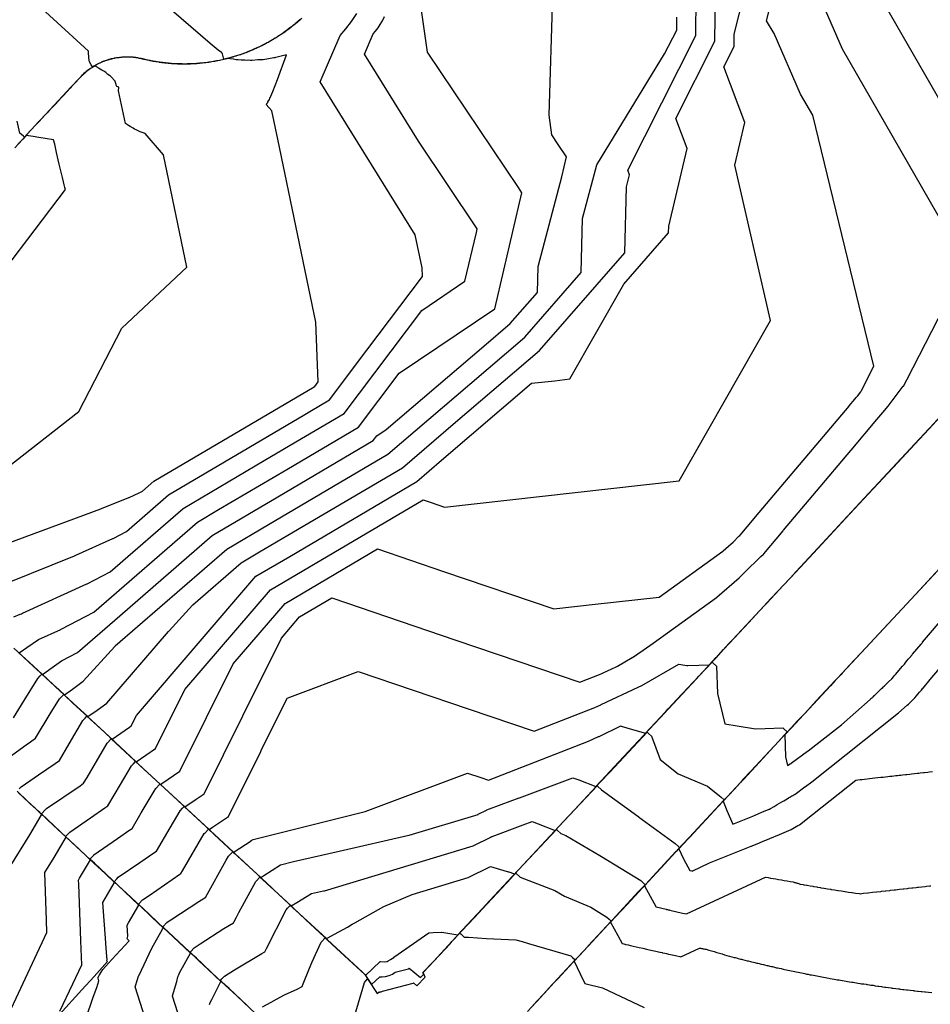
# Model space of a CAD drawing. Units: feet. Extents: x 2269005 to 2270930, y 13837132 to 13838705.
# Drawn here: x 2269388 to 2269693, y 13837745 to 13838075 of the extents above; entities that cross this region are included whole.
import ezdxf

# ---------------------------------------------------------------- set-up
doc = ezdxf.new("R2010")
doc.units = ezdxf.units.FT
doc.header["$MEASUREMENT"] = 0
doc.layers.add('C-TOPO-MAJR-PROP', color=7, linetype='Continuous')
doc.layers.add('C-TOPO-MINR-PROP', color=7, linetype='Continuous')

msp = doc.modelspace()

# ---------------------------------------------------------------- linework, layer by layer
at = {"layer": 'C-TOPO-MAJR-PROP', "color": 2, "linetype": 'Continuous', "lineweight": -2, "flags": 128}
for points, elevation in [([(2269702.78, 13837997.67), (2269663.97, 13838065.22), (2269658.26, 13838078.31)], 795), ([(2269388.05, 13837863.23), (2269393.11, 13837858.56), (2269397.41, 13837854.6), (2269400.16, 13837852.07), (2269400.34, 13837851.9), (2269403.45, 13837849.04), (2269406.1, 13837850.95), (2269409.76, 13837853.58), (2269420.34, 13837865.27), (2269420.47, 13837865.41), (2269457.78, 13837897.83), (2269471.8, 13837906.09), (2269493.49, 13837918.88), (2269511.7, 13837929.61), (2269539.12, 13837953.05), (2269557.6, 13837968.85), (2269576.44, 13837990.42), (2269576.92, 13838008.52), (2269581.67, 13838026.46), (2269604.4, 13838063.66), (2269608.42, 13838071.59), (2269608.46, 13838075.91)], 800), ([(2269367.07, 13837893.32), (2269390.35, 13837901.95), (2269415.61, 13837911.31), (2269415.81, 13837911.39), (2269424.99, 13837915.09), (2269425.05, 13837915.11), (2269425.11, 13837915.14), (2269428.42, 13837916.65), (2269428.44, 13837916.65), (2269429.62, 13837917.27), (2269433.38, 13837920.54), (2269487, 13837952.14), (2269487.3, 13837952.31), (2269488.44, 13837953.83), (2269487.61, 13837973.85), (2269474.87, 13838035.1), (2269472.9, 13838044.56), (2269471.02, 13838046.75), (2269471.18, 13838046.93), (2269471.24, 13838047.01), (2269471.36, 13838047.19), (2269471.51, 13838047.42), (2269471.59, 13838047.55), (2269471.78, 13838047.88), (2269471.88, 13838048.07), (2269472.09, 13838048.43), (2269472.25, 13838048.82), (2269472.4, 13838049.15), (2269472.57, 13838049.52), (2269473.22, 13838051.06), (2269473.22, 13838051.07), (2269474.76, 13838055.04), (2269477.75, 13838063.37), (2269474.25, 13838062.43), (2269474.1, 13838062.4), (2269473.93, 13838062.38), (2269473.74, 13838062.36), (2269473.51, 13838062.34), (2269469.99, 13838061.7), (2269469.64, 13838061.68), (2269469.24, 13838061.67), (2269468.78, 13838061.66), (2269468.77, 13838061.66), (2269468.24, 13838061.65), (2269466.32, 13838061.46), (2269465.73, 13838061.48), (2269465.06, 13838061.51), (2269464.58, 13838061.48), (2269463.83, 13838061.54), (2269463.43, 13838061.52), (2269462.6, 13838061.6), (2269461.64, 13838061.7), (2269460.95, 13838061.71), (2269460.03, 13838061.85), (2269458.96, 13838062.02), (2269458.91, 13838062.02), (2269458.36, 13838062.13), (2269457.86, 13838062), (2269457.86, 13838062), (2269456.86, 13838061.75), (2269456.85, 13838061.75), (2269455.86, 13838061.53), (2269455.84, 13838061.52), (2269454.85, 13838061.32), (2269454.82, 13838061.31), (2269453.84, 13838061.13), (2269453.8, 13838061.12), (2269452.83, 13838060.96), (2269452.78, 13838060.95), (2269451.81, 13838060.8), (2269451.76, 13838060.79), (2269450.79, 13838060.66), (2269450.73, 13838060.66), (2269450.67, 13838060.65), (2269449.7, 13838060.54), (2269449.63, 13838060.53), (2269448.67, 13838060.44), (2269447.72, 13838060.36), (2269447.63, 13838060.35), (2269447.54, 13838060.35), (2269446.6, 13838060.29), (2269445.66, 13838060.25), (2269445.56, 13838060.25), (2269444.63, 13838060.22), (2269444.52, 13838060.22), (2269444.41, 13838060.22), (2269443.49, 13838060.21), (2269443.36, 13838060.21), (2269442.45, 13838060.22), (2269442.32, 13838060.23), (2269441.41, 13838060.25), (2269441.27, 13838060.26), (2269440.38, 13838060.3), (2269439.49, 13838060.35), (2269439.34, 13838060.36), (2269438.47, 13838060.44), (2269438.31, 13838060.45), (2269438.15, 13838060.46), (2269437.28, 13838060.55), (2269437.11, 13838060.57), (2269436.25, 13838060.67), (2269436.07, 13838060.7), (2269435.22, 13838060.81), (2269435.03, 13838060.84), (2269434.19, 13838060.97), (2269433.37, 13838061.11), (2269433.17, 13838061.14), (2269432.36, 13838061.3), (2269432.15, 13838061.34), (2269431.94, 13838061.38), (2269431.14, 13838061.55), (2269430.35, 13838061.73), (2269430.13, 13838061.78), (2269430.02, 13838061.81), (2269429.65, 13838061.9), (2269429.28, 13838061.98), (2269429.17, 13838062.01), (2269428.5, 13838062.15), (2269428.28, 13838062.19), (2269427.61, 13838062.3), (2269427.38, 13838062.34), (2269426.72, 13838062.42), (2269426.47, 13838062.45), (2269425.82, 13838062.5), (2269425.56, 13838062.52), (2269425.29, 13838062.53), (2269424.65, 13838062.55), (2269424.37, 13838062.55), (2269423.74, 13838062.54), (2269423.44, 13838062.53), (2269422.83, 13838062.5), (2269422.52, 13838062.47), (2269421.92, 13838062.41), (2269421.6, 13838062.37), (2269421.01, 13838062.29), (2269420.45, 13838062.19), (2269420.12, 13838062.13), (2269419.57, 13838062.01), (2269419.22, 13838061.93), (2269418.78, 13838061.81), (2269418.47, 13838061.73), (2269418.4, 13838061.71), (2269418.34, 13838061.69), (2269417.98, 13838061.58), (2269417.47, 13838061.42), (2269417.1, 13838061.29), (2269416.61, 13838061.11), (2269416.24, 13838060.96), (2269415.77, 13838060.76), (2269415.32, 13838060.56), (2269414.94, 13838060.38), (2269414.55, 13838060.18), (2269414.13, 13838059.97), (2269413.72, 13838059.74), (2269413.33, 13838059.52), (2269412.95, 13838059.28), (2269412.56, 13838059.03), (2269412.2, 13838058.78), (2269411.8, 13838058.52), (2269411.46, 13838058.26), (2269411.07, 13838057.97), (2269410.75, 13838057.71), (2269410.37, 13838057.39), (2269409.98, 13838057.05), (2269409.68, 13838056.78), (2269409.3, 13838056.41), (2269409.03, 13838056.15), (2269408.98, 13838056.1), (2269408.91, 13838056.03), (2269408.9, 13838056.02), (2269408.88, 13838056), (2269408.69, 13838055.79), (2269408.55, 13838055.65), (2269406.82, 13838053.79), (2269405.82, 13838052.72), (2269403.92, 13838050.68), (2269403.09, 13838049.8), (2269401.02, 13838047.57), (2269400.37, 13838046.87), (2269398.12, 13838044.46), (2269397.64, 13838043.95), (2269395.21, 13838041.36), (2269394.91, 13838041.03), (2269392.31, 13838038.25), (2269392.18, 13838038.1), (2269390.03, 13838035.8), (2269389.72, 13838036.09), (2269388.56, 13838037.16), (2269387.62, 13838041.12)], 805), ([(2269401.75, 13837741.97), (2269409.31, 13837750.3), (2269413.35, 13837754.76), (2269417.88, 13837759.74), (2269417.63, 13837759.97), (2269417.73, 13837760.37), (2269417.65, 13837761.43), (2269417.33, 13837765.79), (2269417.31, 13837766.02), (2269416.3, 13837779.47), (2269417.88, 13837782.18), (2269417.91, 13837782.23), (2269418.65, 13837783.49), (2269420.25, 13837786.22), (2269417.03, 13837789.24), (2269413.45, 13837792.6), (2269408.4, 13837797.35), (2269403.85, 13837801.62), (2269404.49, 13837802.31), (2269405.21, 13837803.08), (2269412.2, 13837807.9), (2269417.02, 13837811.21), (2269418.01, 13837811.89), (2269422.22, 13837819.07), (2269425.88, 13837825.29), (2269426.52, 13837825.99), (2269427.24, 13837826.76), (2269436.93, 13837817.82), (2269443.78, 13837811.5), (2269447.56, 13837814.1), (2269447.6, 13837814.13), (2269450.22, 13837815.93), (2269469.66, 13837855.06), (2269469.84, 13837855.42), (2269476.12, 13837868.06), (2269482.18, 13837875.12), (2269492.98, 13837881.49), (2269534.52, 13837867.37), (2269576, 13837853.27), (2269583.1, 13837856.04), (2269583.82, 13837856.37), (2269583.85, 13837856.39), (2269588.17, 13837858.44), (2269588.61, 13837858.63), (2269593.56, 13837861.5), (2269593.63, 13837861.54), (2269593.67, 13837861.57), (2269597.18, 13837863.99), (2269600.59, 13837866.34), (2269621.78, 13837881.62), (2269621.82, 13837881.65), (2269621.89, 13837881.71), (2269629.32, 13837888.2), (2269631.13, 13837889.95), (2269636.59, 13837895.35), (2269637.45, 13837896.1), (2269637.52, 13837896.17), (2269637.59, 13837896.26), (2269644.08, 13837903.97), (2269644.21, 13837904.13), (2269655.21, 13837917.22), (2269666.72, 13837930.83), (2269666.84, 13837930.98), (2269675.38, 13837941.21), (2269677.46, 13837943.6), (2269679.26, 13837945.73), (2269684.26, 13837952.36), (2269684.32, 13837952.43), (2269685.51, 13837954.53), (2269685.53, 13837954.55), (2269704.36, 13837991.2)], 795), ([(2269467.61, 13837742.14), (2269461.12, 13837748.22), (2269458.55, 13837750.62), (2269454.73, 13837754.21), (2269450.08, 13837758.56), (2269449.57, 13837759.04), (2269447.61, 13837760.88), (2269446.82, 13837761.62), (2269445.5, 13837762.86), (2269445.76, 13837763.14), (2269446.86, 13837764.32), (2269448.88, 13837765.63), (2269456.84, 13837770.8), (2269460.07, 13837772.75), (2269460.16, 13837772.92), (2269461.03, 13837774.64), (2269461.78, 13837776.11), (2269467.53, 13837786.53), (2269467.79, 13837786.81), (2269468.89, 13837787.99), (2269471.02, 13837786.04), (2269471.34, 13837785.74), (2269473.51, 13837783.73), (2269476.8, 13837780.69), (2269482.03, 13837775.86), (2269491.14, 13837767.43), (2269491.58, 13837767.67), (2269491.58, 13837767.67), (2269493.87, 13837768.92), (2269498.2, 13837771.28), (2269499.82, 13837772.28), (2269500.64, 13837772.66), (2269510.41, 13837778.15), (2269519.88, 13837782.2), (2269538.56, 13837787.83), (2269538.65, 13837787.87), (2269546.06, 13837791.59), (2269547.21, 13837791.25), (2269551.71, 13837789.93), (2269551.81, 13837789.89), (2269552.07, 13837789.82), (2269552.23, 13837789.75), (2269553.76, 13837789.17), (2269553.88, 13837789.12), (2269554.1, 13837789.03), (2269570.51, 13837806.58), (2269581.77, 13837818.62), (2269581.92, 13837818.48), (2269583.24, 13837817.25), (2269595.39, 13837808.4), (2269595.59, 13837808.26), (2269595.66, 13837808.2), (2269607.94, 13837799.26), (2269609, 13837798.28), (2269609.4, 13837797.9), (2269608.32, 13837796.73), (2269608.14, 13837796.54), (2269600.46, 13837788.23), (2269595.72, 13837783.11), (2269591.72, 13837778.78), (2269586.27, 13837772.89), (2269588.68, 13837768.48), (2269588.69, 13837768.45), (2269590.12, 13837765.83), (2269590.15, 13837765.78), (2269590.78, 13837765.64), (2269591.45, 13837765.49), (2269592.19, 13837765.32), (2269592.98, 13837765.14), (2269593.86, 13837764.94), (2269594.82, 13837764.72), (2269595.87, 13837764.48), (2269597.04, 13837764.21), (2269598.35, 13837763.91), (2269599.81, 13837763.58), (2269601.47, 13837763.2), (2269602.76, 13837762.91), (2269602.95, 13837762.87), (2269603.58, 13837762.73), (2269603.71, 13837762.7), (2269604.41, 13837762.54), (2269605.07, 13837762.39), (2269605.71, 13837762.25), (2269606.31, 13837762.12), (2269606.89, 13837761.99), (2269607.45, 13837761.87), (2269607.98, 13837761.75), (2269608.49, 13837761.63), (2269609.52, 13837761.4), (2269609.82, 13837761.33), (2269609.83, 13837761.33), (2269616.1, 13837764.24), (2269616.29, 13837764.21), (2269616.49, 13837764.17), (2269616.7, 13837764.13), (2269616.91, 13837764.1), (2269617.12, 13837764.06), (2269617.34, 13837764.02), (2269617.57, 13837763.98), (2269617.8, 13837763.94), (2269618.03, 13837763.9), (2269618.27, 13837763.86), (2269619.2, 13837763.59), (2269620.12, 13837763.32), (2269621.01, 13837763.05), (2269621.9, 13837762.8), (2269622.76, 13837762.54), (2269623.61, 13837762.29), (2269624.45, 13837762.04), (2269625.27, 13837761.8), (2269626.08, 13837761.57), (2269626.88, 13837761.33), (2269627.66, 13837761.1), (2269627.97, 13837761.05), (2269628.74, 13837760.83), (2269629.06, 13837760.77), (2269629.83, 13837760.55), (2269630.15, 13837760.5), (2269630.49, 13837760.45), (2269631.25, 13837760.23), (2269632, 13837760.01), (2269632.35, 13837759.96), (2269633.09, 13837759.74), (2269633.45, 13837759.69), (2269634.18, 13837759.48), (2269634.55, 13837759.42), (2269635.27, 13837759.22), (2269635.65, 13837759.16), (2269636.04, 13837759.1), (2269636.76, 13837758.9), (2269637.46, 13837758.7), (2269637.87, 13837758.64), (2269638.56, 13837758.44), (2269638.98, 13837758.38), (2269639.66, 13837758.19), (2269640.09, 13837758.13), (2269640.53, 13837758.06), (2269641.2, 13837757.87), (2269641.87, 13837757.69), (2269642.32, 13837757.62), (2269642.78, 13837757.56), (2269643.44, 13837757.38), (2269644.08, 13837757.2), (2269644.56, 13837757.13), (2269645.19, 13837756.96), (2269645.68, 13837756.89), (2269646.31, 13837756.72), (2269646.81, 13837756.65), (2269647.42, 13837756.48), (2269647.94, 13837756.41), (2269648.46, 13837756.34), (2269649.07, 13837756.18), (2269649.66, 13837756.02), (2269650.2, 13837755.95), (2269650.75, 13837755.87), (2269651.34, 13837755.72), (2269651.91, 13837755.56), (2269652.47, 13837755.49), (2269653.04, 13837755.34), (2269653.61, 13837755.26), (2269654.2, 13837755.19), (2269654.76, 13837755.04), (2269655.36, 13837754.97), (2269655.9, 13837754.82), (2269656.44, 13837754.68), (2269657.05, 13837754.61), (2269657.57, 13837754.47), (2269658.2, 13837754.39), (2269658.71, 13837754.26), (2269659.35, 13837754.18), (2269659.85, 13837754.05), (2269660.51, 13837753.97), (2269661.18, 13837753.89), (2269661.67, 13837753.77), (2269662.15, 13837753.65), (2269662.83, 13837753.57), (2269663.29, 13837753.45), (2269663.99, 13837753.37), (2269664.45, 13837753.25), (2269665.16, 13837753.17), (2269665.6, 13837753.06), (2269666.32, 13837752.97), (2269667.07, 13837752.89), (2269667.5, 13837752.78), (2269667.92, 13837752.68), (2269668.67, 13837752.6), (2269669.08, 13837752.49), (2269669.85, 13837752.41), (2269670.25, 13837752.31), (2269671.03, 13837752.23), (2269671.83, 13837752.14), (2269672.21, 13837752.05), (2269673.02, 13837751.96), (2269673.39, 13837751.87), (2269674.22, 13837751.79), (2269674.58, 13837751.7), (2269674.93, 13837751.62), (2269675.77, 13837751.53), (2269676.11, 13837751.45), (2269676.97, 13837751.36), (2269677.29, 13837751.29), (2269678.16, 13837751.2), (2269678.48, 13837751.13), (2269679.36, 13837751.04), (2269680.27, 13837750.95), (2269680.57, 13837750.88), (2269680.86, 13837750.81), (2269681.77, 13837750.73), (2269682.71, 13837750.64), (2269682.98, 13837750.58), (2269683.25, 13837750.52), (2269684.19, 13837750.43), (2269684.44, 13837750.37), (2269685.41, 13837750.29), (2269685.65, 13837750.23), (2269686.63, 13837750.14), (2269687.63, 13837750.06), (2269687.85, 13837750.01), (2269688.06, 13837749.96), (2269689.07, 13837749.87), (2269689.27, 13837749.83), (2269690.3, 13837749.74), (2269690.49, 13837749.7), (2269691.53, 13837749.62), (2269691.7, 13837749.58), (2269692.77, 13837749.49), (2269693.86, 13837749.41)], 790)]:
    msp.add_lwpolyline(points, dxfattribs=dict(at, elevation=elevation))
at = {"layer": 'C-TOPO-MINR-PROP', "color": 1, "linetype": 'Continuous', "lineweight": -2, "flags": 128}
for points, elevation in [([(2269482.47, 13838075.25), (2269482.29, 13838075.09), (2269481.69, 13838074.56), (2269481.52, 13838074.41), (2269480.89, 13838073.88), (2269480.72, 13838073.74), (2269480.56, 13838073.6), (2269479.92, 13838073.08), (2269479.76, 13838072.96), (2269479.11, 13838072.44), (2269478.95, 13838072.32), (2269478.28, 13838071.82), (2269478.13, 13838071.7), (2269477.45, 13838071.21), (2269476.74, 13838070.71), (2269476.6, 13838070.61), (2269476.46, 13838070.51), (2269475.74, 13838070.03), (2269475.01, 13838069.55), (2269474.87, 13838069.46), (2269474.74, 13838069.38), (2269474, 13838068.91), (2269473.87, 13838068.84), (2269473.11, 13838068.38), (2269472.99, 13838068.31), (2269472.21, 13838067.86), (2269472.1, 13838067.8), (2269471.31, 13838067.36), (2269471.2, 13838067.3), (2269470.39, 13838066.87), (2269469.56, 13838066.45), (2269469.47, 13838066.4), (2269469.37, 13838066.36), (2269468.54, 13838065.95), (2269468.45, 13838065.91), (2269467.6, 13838065.51), (2269466.73, 13838065.13), (2269466.65, 13838065.09), (2269465.77, 13838064.72), (2269465.7, 13838064.69), (2269465.63, 13838064.66), (2269464.73, 13838064.3), (2269464.67, 13838064.28), (2269463.77, 13838063.94), (2269463.71, 13838063.92), (2269462.79, 13838063.59), (2269461.85, 13838063.26), (2269461.81, 13838063.25), (2269460.86, 13838062.95), (2269460.83, 13838062.93), (2269460.79, 13838062.93), (2269459.83, 13838062.64), (2269459.81, 13838062.63), (2269458.84, 13838062.36), (2269458.82, 13838062.35), (2269457.84, 13838062.09), (2269457.83, 13838062.09), (2269456.83, 13838061.85), (2269456.83, 13838061.85), (2269456.76, 13838061.83), (2269456.33, 13838063.64), (2269456.3, 13838063.78), (2269456.3, 13838063.79), (2269456.3, 13838063.79), (2269456.29, 13838063.82), (2269456.25, 13838063.93), (2269456.19, 13838064.03), (2269456.06, 13838064.16), (2269454.89, 13838064.91), (2269452.22, 13838067.09), (2269389.04, 13838121.68)], 803), ([(2269401.91, 13837743.08), (2269406.28, 13837752.33), (2269409.23, 13837758.59), (2269408.94, 13837766.69), (2269408.27, 13837785.6), (2269408.16, 13837787.04), (2269408.54, 13837787.68), (2269412.12, 13837793.78), (2269404.1, 13837801.31), (2269395.71, 13837809.19), (2269395.75, 13837809.23), (2269397.07, 13837810.65), (2269397.49, 13837810.94), (2269408.66, 13837818.62), (2269409.88, 13837819.46), (2269411.01, 13837821.39), (2269417.74, 13837832.86), (2269417.78, 13837832.91), (2269419.11, 13837834.33), (2269423.81, 13837829.99), (2269435.65, 13837819.07), (2269436.08, 13837819.37), (2269442.09, 13837823.5), (2269459.94, 13837859.42), (2269477.3, 13837879.66), (2269508.27, 13837897.91), (2269530.38, 13837890.39), (2269567.34, 13837877.83), (2269581.13, 13837879.38), (2269602.55, 13837881.79), (2269623.9, 13837897.19), (2269623.91, 13837897.2), (2269623.94, 13837897.22), (2269626.63, 13837899.57), (2269627.29, 13837900.21), (2269629.27, 13837902.16), (2269629.58, 13837902.43), (2269629.6, 13837902.46), (2269629.63, 13837902.49), (2269631.98, 13837905.29), (2269632.03, 13837905.34), (2269636.02, 13837910.09), (2269666.14, 13837945.72), (2269666.17, 13837945.76), (2269668.06, 13837948.02), (2269668.52, 13837948.55), (2269668.92, 13837949.02), (2269670.03, 13837950.49), (2269670.04, 13837950.5), (2269670.3, 13837950.97), (2269670.3, 13837950.97), (2269674.47, 13837959.08), (2269653.98, 13838043.08), (2269649.93, 13838050.14), (2269641.05, 13838070.52), (2269638.54, 13838074.74), (2269647.54, 13838110.33)], 796), ([(2269388.34, 13837817.58), (2269388.94, 13837818.22), (2269394.73, 13837822.21), (2269400.3, 13837826.04), (2269401.74, 13837827.03), (2269405.07, 13837832.69), (2269409.61, 13837840.43), (2269410.37, 13837841.25), (2269410.97, 13837841.9), (2269416.83, 13837836.49), (2269417.54, 13837835.84), (2269418.62, 13837834.84), (2269427.51, 13837826.64), (2269430.66, 13837828.8), (2269433.95, 13837831.07), (2269443.75, 13837850.79), (2269472.42, 13837884.2), (2269523.55, 13837914.33), (2269526.24, 13837913.42), (2269530.74, 13837911.89), (2269574.4, 13837916.81), (2269609.31, 13837920.74), (2269619.3, 13837938.32), (2269639.78, 13837974.34), (2269627.86, 13838026.42), (2269631.24, 13838040.66), (2269624.23, 13838059.37), (2269627.66, 13838066.12), (2269627.7, 13838070.26), (2269636.83, 13838106.39)], 797), ([(2269381.16, 13837825.46), (2269390.6, 13837832.26), (2269392.09, 13837833.33), (2269393.72, 13837834.5), (2269398.72, 13837842.63), (2269401.83, 13837847.67), (2269402.48, 13837848.37), (2269403.19, 13837849.14), (2269406.39, 13837846.19), (2269412.52, 13837840.54), (2269416.86, 13837836.53), (2269418.56, 13837834.96), (2269418.65, 13837834.88), (2269419.38, 13837834.21), (2269425.23, 13837838.24), (2269425.82, 13837838.64), (2269427.57, 13837842.15), (2269467.54, 13837888.74), (2269478.86, 13837895.41), (2269521.46, 13837920.52), (2269529.72, 13837927.58), (2269559.86, 13837953.35), (2269567.68, 13837954.23), (2269572.7, 13837954.8), (2269590.74, 13837986.54), (2269605.72, 13838003.69), (2269605.78, 13838005.98), (2269611.94, 13838031.92), (2269608.14, 13838042.07), (2269621.24, 13838067.94), (2269621.41, 13838083.82)], 798), ([(2269386.4, 13837841.31), (2269389.97, 13837847.12), (2269394.51, 13837854.49), (2269395.34, 13837855.38), (2269395.87, 13837855.95), (2269400.13, 13837852.03), (2269400.31, 13837851.86), (2269403.4, 13837849.02), (2269406.42, 13837846.23), (2269411.25, 13837841.78), (2269414.38, 13837843.94), (2269417.69, 13837846.21), (2269438.32, 13837870.22), (2269438.53, 13837870.46), (2269446.36, 13837879.11), (2269446.41, 13837879.17), (2269462.66, 13837893.29), (2269468.76, 13837896.89), (2269478.21, 13837902.45), (2269516.58, 13837925.06), (2269534.42, 13837940.31), (2269562.48, 13837964.31), (2269591.08, 13837997.05), (2269591.67, 13838019.11), (2269592.63, 13838023.18), (2269592.04, 13838024.77), (2269614.83, 13838069.77), (2269614.97, 13838082.9)], 799), ([(2269386.53, 13837864.7), (2269393.14, 13837858.6), (2269396.13, 13837855.85), (2269399.37, 13837858.18), (2269402.44, 13837860.4), (2269407.86, 13837863.24), (2269421.94, 13837875.48), (2269452.9, 13837902.37), (2269474.84, 13837915.3), (2269506.82, 13837934.15), (2269508.03, 13837935.75), (2269511.16, 13837937.85), (2269543.82, 13837965.78), (2269552.72, 13837973.39), (2269561.8, 13837983.78), (2269562.03, 13837992.5), (2269569.96, 13838022.45), (2269571.53, 13838029.15), (2269568.77, 13838033.26), (2269566.59, 13838036.51), (2269565.68, 13838043.1), (2269566.95, 13838083.38)], 801), ([(2269388.32, 13837863.11), (2269390.89, 13837864.88), (2269394.76, 13837867.54), (2269402.22, 13837870.93), (2269402.37, 13837871.01), (2269413.3, 13837876.75), (2269448.02, 13837906.91), (2269455.06, 13837911.06), (2269477.88, 13837924.51), (2269501.94, 13837938.69), (2269515.56, 13837956.76), (2269547.49, 13837978.27), (2269556.6, 13838017.13), (2269555.42, 13838018.9), (2269524.98, 13838064.22), (2269522.26, 13838083.86)], 802), ([(2269482.88, 13838075.56), (2269482.33, 13838075.05), (2269482.11, 13838074.86), (2269481.55, 13838074.37), (2269481.32, 13838074.17), (2269480.76, 13838073.7), (2269480.2, 13838073.24), (2269479.95, 13838073.04), (2269479.39, 13838072.6), (2269479.14, 13838072.4), (2269478.58, 13838071.98), (2269478.31, 13838071.78), (2269477.75, 13838071.37), (2269477.47, 13838071.17), (2269477.19, 13838070.97), (2269476.63, 13838070.57), (2269476.06, 13838070.19), (2269475.77, 13838069.99), (2269475.47, 13838069.79), (2269474.9, 13838069.42), (2269474.34, 13838069.07), (2269474.02, 13838068.87), (2269473.46, 13838068.53), (2269473.13, 13838068.34), (2269472.57, 13838068.01), (2269472.24, 13838067.82), (2269471.68, 13838067.51), (2269471.33, 13838067.32), (2269470.77, 13838067.02), (2269470.41, 13838066.83), (2269470.05, 13838066.64), (2269469.49, 13838066.36), (2269468.94, 13838066.09), (2269468.56, 13838065.91), (2269468.01, 13838065.65), (2269467.62, 13838065.47), (2269467.22, 13838065.29), (2269466.67, 13838065.05), (2269466.26, 13838064.88), (2269465.71, 13838064.64), (2269465.17, 13838064.43), (2269464.75, 13838064.26), (2269464.22, 13838064.05), (2269463.78, 13838063.89), (2269463.25, 13838063.7), (2269462.81, 13838063.54), (2269462.36, 13838063.38), (2269461.83, 13838063.2), (2269461.36, 13838063.06), (2269460.84, 13838062.89), (2269460.32, 13838062.73), (2269459.85, 13838062.59), (2269459.33, 13838062.44), (2269458.85, 13838062.31), (2269458.34, 13838062.17), (2269457.85, 13838062.04), (2269457.35, 13838061.92), (2269456.84, 13838061.8), (2269456.34, 13838061.69), (2269455.83, 13838061.57), (2269455.34, 13838061.47), (2269454.81, 13838061.36), (2269454.33, 13838061.27), (2269453.8, 13838061.17), (2269453.32, 13838061.09), (2269452.77, 13838061), (2269452.3, 13838060.93), (2269451.75, 13838060.84), (2269451.29, 13838060.78), (2269450.72, 13838060.7), (2269450.15, 13838060.64), (2269449.69, 13838060.59), (2269449.11, 13838060.53), (2269448.66, 13838060.49), (2269448.22, 13838060.45), (2269447.63, 13838060.4), (2269447.03, 13838060.37), (2269446.59, 13838060.34), (2269446.17, 13838060.32), (2269445.56, 13838060.3), (2269445.14, 13838060.29), (2269444.52, 13838060.27), (2269443.89, 13838060.26), (2269443.49, 13838060.26), (2269442.85, 13838060.27), (2269442.45, 13838060.27), (2269441.81, 13838060.29), (2269441.41, 13838060.3), (2269440.76, 13838060.33), (2269440.38, 13838060.35), (2269440, 13838060.37), (2269439.34, 13838060.41), (2269438.98, 13838060.44), (2269438.31, 13838060.5), (2269437.64, 13838060.56), (2269437.28, 13838060.6), (2269436.6, 13838060.68), (2269436.25, 13838060.72), (2269435.56, 13838060.81), (2269435.22, 13838060.86), (2269434.53, 13838060.97), (2269434.2, 13838061.02), (2269433.88, 13838061.07), (2269433.18, 13838061.19), (2269432.87, 13838061.25), (2269432.16, 13838061.39), (2269431.45, 13838061.54), (2269431.15, 13838061.6), (2269430.85, 13838061.67), (2269430.14, 13838061.83), (2269429.8, 13838061.91), (2269429.66, 13838061.94), (2269429.53, 13838061.98), (2269429.18, 13838062.06), (2269428.94, 13838062.11), (2269428.29, 13838062.24), (2269428.06, 13838062.28), (2269427.38, 13838062.39), (2269427.17, 13838062.42), (2269426.48, 13838062.5), (2269426.27, 13838062.51), (2269425.56, 13838062.57), (2269424.84, 13838062.59), (2269424.65, 13838062.6), (2269423.91, 13838062.59), (2269423.74, 13838062.59), (2269422.98, 13838062.55), (2269422.82, 13838062.55), (2269422.06, 13838062.47), (2269421.91, 13838062.46), (2269421.14, 13838062.36), (2269421.01, 13838062.34), (2269420.88, 13838062.32), (2269420.11, 13838062.18), (2269419.99, 13838062.15), (2269419.21, 13838061.98), (2269419.13, 13838061.96), (2269418.46, 13838061.78), (2269418.45, 13838061.77), (2269418.33, 13838061.74), (2269417.53, 13838061.49), (2269417.46, 13838061.47), (2269416.65, 13838061.18), (2269416.6, 13838061.16), (2269415.79, 13838060.83), (2269415.75, 13838060.81), (2269415.71, 13838060.79), (2269414.92, 13838060.43), (2269414.12, 13838060.02), (2269414.1, 13838060.01), (2269414.08, 13838060), (2269413.31, 13838059.56), (2269413.3, 13838059.55), (2269412.87, 13838059.28), (2269412.42, 13838060.02), (2269411.8, 13838060.97), (2269411.73, 13838061.5), (2269411.63, 13838062.31), (2269411.56, 13838063), (2269411.51, 13838063.59), (2269411.48, 13838064.09), (2269411.46, 13838064.51), (2269391.9, 13838082.63)], 804), ([(2269697.39, 13838046.57), (2269678, 13838080.3)], 794), ([(2269377.38, 13837883.72), (2269406.83, 13837895.58), (2269407.04, 13837895.66), (2269407.26, 13837895.76), (2269419.69, 13837901.41), (2269419.75, 13837901.44), (2269424.18, 13837903.77), (2269438.26, 13837915.99), (2269483.96, 13837942.93), (2269485.63, 13837943.91), (2269492.18, 13837947.77), (2269504.74, 13837964.45), (2269523.3, 13837989.09), (2269523.18, 13837992.04), (2269520.9, 13838003.01), (2269489.08, 13838054.24), (2269495.77, 13838069.86), (2269497.71, 13838072.02), (2269499.57, 13838074.44), (2269501.32, 13838077.12)], 804), ([(2269386.53, 13837875.2), (2269388.67, 13837876.06), (2269389.03, 13837876.21), (2269389.41, 13837876.38), (2269410.95, 13837886.17), (2269411.06, 13837886.23), (2269418.74, 13837890.26), (2269443.14, 13837911.45), (2269470.35, 13837927.49), (2269480.92, 13837933.72), (2269497.06, 13837943.23), (2269523.09, 13837977.78), (2269537.54, 13837987.52), (2269541.36, 13838003.8), (2269541.67, 13838005.12), (2269522, 13838034.4), (2269503.89, 13838063.57), (2269506.79, 13838070.34), (2269507.63, 13838071.28), (2269508.44, 13838072.33), (2269509.2, 13838073.49), (2269509.73, 13838074.37), (2269509.91, 13838074.77), (2269510.55, 13838076.16)], 803), ([(2269359.96, 13837906.17), (2269408.31, 13837943.86), (2269422.68, 13837971.82), (2269444.43, 13837992.21), (2269436.61, 13838029.83), (2269430.51, 13838036.95), (2269430.09, 13838037.09), (2269428.81, 13838037.59), (2269428.35, 13838037.79), (2269427.42, 13838038.24), (2269426.95, 13838038.48), (2269426.46, 13838038.75), (2269425.45, 13838039.33), (2269424.93, 13838039.65), (2269423.86, 13838040.35), (2269421.57, 13838051.24), (2269421.71, 13838052.51), (2269420.97, 13838052.76), (2269420.97, 13838052.78), (2269420.77, 13838053.23), (2269420.74, 13838053.43), (2269420.4, 13838054.41), (2269420.38, 13838054.56), (2269420.35, 13838054.66), (2269419.14, 13838055.98), (2269418.87, 13838056.17), (2269418.5, 13838056.42), (2269417.98, 13838056.78), (2269417.3, 13838057.37), (2269416.85, 13838057.77), (2269416.01, 13838058.25), (2269414.82, 13838058.92), (2269414.63, 13838059.06), (2269413.58, 13838059.6), (2269413.36, 13838059.47), (2269413.36, 13838059.47), (2269412.6, 13838059), (2269412.58, 13838058.99), (2269411.86, 13838058.49), (2269411.83, 13838058.48), (2269411.14, 13838057.96), (2269411.1, 13838057.93), (2269410.44, 13838057.39), (2269410.4, 13838057.35), (2269410.35, 13838057.31), (2269409.72, 13838056.75), (2269409.66, 13838056.7), (2269409.06, 13838056.11), (2269408.96, 13838056.01), (2269408.94, 13838055.99), (2269408.92, 13838055.97), (2269408.92, 13838055.96), (2269408.88, 13838055.93), (2269408.59, 13838055.61), (2269408.29, 13838055.29), (2269405.86, 13838052.69), (2269405.39, 13838052.18), (2269403.13, 13838049.77), (2269402.49, 13838049.07), (2269400.4, 13838046.84), (2269399.58, 13838045.97), (2269397.67, 13838043.92), (2269396.68, 13838042.86), (2269394.94, 13838040.99), (2269393.78, 13838039.75), (2269392.21, 13838038.07), (2269390.88, 13838036.64), (2269389.48, 13838035.14), (2269387.98, 13838033.53)], 806), ([(2269400.2, 13838033.37), (2269399.8, 13838034.86), (2269399.73, 13838034.87), (2269396.99, 13838035.32), (2269394.82, 13838035.67), (2269392.98, 13838035.97), (2269390.68, 13838036.35), (2269389.52, 13838035.11), (2269389.45, 13838035.03), (2269386.79, 13838032.19)], 807), ([(2269373.25, 13837978.04), (2269403.76, 13838018.23), (2269403.6, 13838018.92), (2269403.39, 13838019.77), (2269403.14, 13838020.82), (2269402.8, 13838022.21), (2269402.35, 13838024.06), (2269401.72, 13838026.67), (2269400.75, 13838030.67), (2269400.2, 13838033.37)], 807), ([(2269398.2, 13837703.97), (2269413.11, 13837747.77), (2269414.25, 13837751.1), (2269414.98, 13837753.24), (2269414.69, 13837754.15), (2269414.74, 13837754.32), (2269414.75, 13837754.37), (2269414.75, 13837754.37), (2269414.76, 13837754.39), (2269414.76, 13837754.4), (2269415.12, 13837755.13), (2269415.12, 13837755.14), (2269415.17, 13837755.24), (2269415.17, 13837755.25), (2269416.27, 13837757.04), (2269419.34, 13837760.42), (2269425.06, 13837766.72), (2269424.44, 13837767.29), (2269424.7, 13837768.29), (2269424.43, 13837771.91), (2269424.87, 13837772.66), (2269428.39, 13837778.65), (2269421.33, 13837785.27), (2269413.49, 13837792.63), (2269412.69, 13837793.38), (2269411.98, 13837794.05), (2269413.23, 13837795.39), (2269413.34, 13837795.51), (2269421.2, 13837800.92), (2269425.37, 13837803.79), (2269425.56, 13837803.92), (2269426.14, 13837804.32), (2269429.18, 13837809.5), (2269433.44, 13837816.75), (2269434.01, 13837817.72), (2269435.26, 13837819.07), (2269435.37, 13837819.19), (2269436.89, 13837817.79), (2269451.92, 13837803.93), (2269453.02, 13837804.69), (2269453.03, 13837804.7), (2269458.36, 13837808.36), (2269469.15, 13837830.09), (2269469.33, 13837830.45), (2269477.92, 13837847.74), (2269478.03, 13837847.95), (2269501.79, 13837856.87), (2269538.66, 13837844.34), (2269560.72, 13837836.84), (2269581.01, 13837844.76), (2269583.04, 13837845.71), (2269583.14, 13837845.76), (2269595.49, 13837851.63), (2269596.75, 13837852.16), (2269609.12, 13837859.34), (2269609.78, 13837859.24), (2269611.82, 13837858.9), (2269612.03, 13837858.87), (2269612.12, 13837858.87), (2269615.87, 13837859.01), (2269619.34, 13837859.13), (2269621.57, 13837861.52), (2269621.72, 13837861.68), (2269626.04, 13837866.32), (2269627.12, 13837867.47), (2269636.27, 13837877.3), (2269636.67, 13837877.73), (2269638.61, 13837879.81), (2269640.06, 13837881.37), (2269646.49, 13837888.27), (2269648.33, 13837890.26), (2269655.64, 13837898.11), (2269658.44, 13837901.13), (2269672.66, 13837916.42), (2269674.48, 13837918.37), (2269689.69, 13837934.72), (2269689.85, 13837934.89), (2269692.76, 13837938.02), (2269693.14, 13837938.43), (2269698.33, 13837944.02)], 794), ([(2269431.38, 13837737.98), (2269427.15, 13837751.22), (2269427.88, 13837753.71), (2269428.11, 13837754.49), (2269428.13, 13837754.56), (2269428.19, 13837754.79), (2269428.23, 13837754.86), (2269428.3, 13837755.01), (2269432.71, 13837764.2), (2269436.26, 13837770.63), (2269436.28, 13837770.66), (2269436.38, 13837770.83), (2269436.38, 13837770.84), (2269436.52, 13837771.08), (2269432.83, 13837774.54), (2269431.75, 13837775.56), (2269425.62, 13837781.31), (2269420.11, 13837786.48), (2269420.98, 13837787.42), (2269421.48, 13837787.94), (2269428.68, 13837792.9), (2269433.73, 13837796.38), (2269434.28, 13837796.75), (2269438.86, 13837804.55), (2269442.15, 13837810.16), (2269443.01, 13837811.09), (2269443.51, 13837811.62), (2269455.24, 13837800.8), (2269460.05, 13837796.36), (2269460.1, 13837796.39), (2269460.1, 13837796.39), (2269460.28, 13837796.52), (2269465.92, 13837800.19), (2269465.98, 13837800.22), (2269466.64, 13837800.65), (2269504.11, 13837809.93), (2269538.39, 13837822.81), (2269542.8, 13837821.31), (2269545.43, 13837820.42), (2269578.92, 13837833.48), (2269582.27, 13837835.06), (2269582.43, 13837835.13), (2269589.76, 13837838.61), (2269589.81, 13837838.6), (2269593.62, 13837837.48), (2269597.99, 13837836.19), (2269604.55, 13837843.21), (2269604.75, 13837843.43), (2269605.62, 13837844.35), (2269608.52, 13837847.46), (2269615.85, 13837855.32), (2269618.63, 13837858.29), (2269621.6, 13837861.48), (2269624.12, 13837864.19), (2269626.08, 13837866.29), (2269632.6, 13837873.29), (2269636.3, 13837877.26), (2269637.87, 13837878.95), (2269638.64, 13837879.78), (2269644.11, 13837885.64), (2269646.53, 13837888.24), (2269652.74, 13837894.92), (2269655.67, 13837898.08), (2269666.4, 13837909.61), (2269672.7, 13837916.38), (2269682.44, 13837926.85), (2269689.73, 13837934.69), (2269691.38, 13837936.47), (2269692.79, 13837937.98), (2269697.87, 13837943.45)], 793), ([(2269697.9, 13837892.93), (2269686.88, 13837881.1), (2269680.86, 13837874.64), (2269674.53, 13837867.84), (2269671.71, 13837864.81), (2269666.33, 13837859.03), (2269663.83, 13837856.34), (2269662.27, 13837854.66), (2269661.49, 13837853.82), (2269655.17, 13837847.02), (2269651.28, 13837842.84), (2269648.8, 13837840.17), (2269646.81, 13837838.03), (2269644.02, 13837835.03), (2269641.07, 13837831.85), (2269637.38, 13837827.86), (2269630.87, 13837820.85), (2269630.64, 13837820.6), (2269629.8, 13837819.7), (2269627.73, 13837817.46), (2269623.96, 13837813.39), (2269625.25, 13837810.32), (2269625.27, 13837810.27), (2269627.21, 13837805.69), (2269631.7, 13837807.51), (2269633.97, 13837808.47), (2269636.94, 13837809.71), (2269639.42, 13837810.75), (2269639.5, 13837810.8), (2269639.87, 13837811.02), (2269641.05, 13837811.7), (2269642.04, 13837812.28), (2269642.9, 13837812.78), (2269643.65, 13837813.22), (2269644.3, 13837813.6), (2269644.88, 13837813.94), (2269645.4, 13837814.24), (2269645.86, 13837814.51), (2269646.28, 13837814.75), (2269646.66, 13837814.98), (2269647, 13837815.18), (2269647.32, 13837815.36), (2269647.61, 13837815.53), (2269647.87, 13837815.68), (2269648.12, 13837815.83), (2269651.35, 13837818.22), (2269651.38, 13837818.25), (2269651.41, 13837818.27), (2269651.5, 13837818.34), (2269653.65, 13837819.93), (2269682.73, 13837842.99), (2269685.63, 13837845.56), (2269686.02, 13837845.94), (2269686.46, 13837846.36), (2269686.96, 13837846.83), (2269687.51, 13837847.35), (2269687.83, 13837847.66), (2269688.15, 13837848.03), (2269688.69, 13837848.67), (2269689.17, 13837849.24), (2269689.73, 13837849.91), (2269690.34, 13837850.63), (2269690.89, 13837851.28), (2269690.9, 13837851.29), (2269690.93, 13837851.33), (2269693.3, 13837854.15), (2269721.37, 13837887.33)], 793), ([(2269695.88, 13837890.69), (2269680.9, 13837874.6), (2269679.24, 13837872.82), (2269671.74, 13837864.77), (2269670.15, 13837863.06), (2269663.87, 13837856.3), (2269663.45, 13837855.86), (2269661.53, 13837853.79), (2269659.9, 13837852.04), (2269651.31, 13837842.8), (2269650.91, 13837842.37), (2269646.85, 13837837.99), (2269646.67, 13837837.81), (2269644.63, 13837835.6), (2269644.89, 13837828.29), (2269645.57, 13837825.42), (2269646.37, 13837825.89), (2269646.42, 13837825.92), (2269646.47, 13837825.95), (2269646.51, 13837825.97), (2269646.55, 13837825.99), (2269646.58, 13837826.01), (2269646.6, 13837826.02), (2269646.63, 13837826.04), (2269646.65, 13837826.05), (2269646.67, 13837826.06), (2269646.69, 13837826.07), (2269646.7, 13837826.08), (2269646.72, 13837826.09), (2269646.73, 13837826.1), (2269646.74, 13837826.11), (2269646.76, 13837826.11), (2269652.19, 13837830.15), (2269652.25, 13837830.19), (2269652.29, 13837830.22), (2269652.44, 13837830.34), (2269656.06, 13837833.03), (2269663.59, 13837839), (2269673.2, 13837847.49), (2269673.33, 13837847.62), (2269673.47, 13837847.76), (2269673.64, 13837847.92), (2269673.82, 13837848.09), (2269674.03, 13837848.29), (2269674.27, 13837848.51), (2269674.54, 13837848.77), (2269674.62, 13837848.85), (2269674.64, 13837848.87), (2269674.95, 13837849.16), (2269675.32, 13837849.52), (2269676.68, 13837850.84), (2269677.01, 13837851.15), (2269677.41, 13837851.53), (2269677.45, 13837851.57), (2269677.47, 13837851.59), (2269677.96, 13837852.05), (2269678.57, 13837852.63), (2269679.37, 13837853.39), (2269680.47, 13837854.43), (2269680.51, 13837854.47), (2269680.53, 13837854.5), (2269681.01, 13837855.06), (2269681.37, 13837855.48), (2269681.65, 13837855.81), (2269683.99, 13837858.59), (2269684.65, 13837859.36), (2269685.17, 13837859.99), (2269685.61, 13837860.5), (2269685.97, 13837860.93), (2269686.28, 13837861.3), (2269686.55, 13837861.61), (2269686.78, 13837861.89), (2269686.85, 13837861.96), (2269687.05, 13837862.21), (2269687.23, 13837862.42), (2269687.4, 13837862.61), (2269690.27, 13837866.03), (2269690.47, 13837866.27), (2269690.65, 13837866.48), (2269690.69, 13837866.52), (2269690.78, 13837866.64), (2269698.65, 13837875.99)], 794), ([(2269447.02, 13837725.12), (2269439.65, 13837748.16), (2269439.61, 13837748.3), (2269441.02, 13837753.1), (2269441.46, 13837754.61), (2269441.5, 13837754.74), (2269441.63, 13837755.18), (2269441.69, 13837755.33), (2269441.86, 13837755.68), (2269442.01, 13837755.94), (2269445.66, 13837762.57), (2269439.97, 13837767.91), (2269436.6, 13837771.07), (2269434.7, 13837772.85), (2269431.78, 13837775.59), (2269429.92, 13837777.34), (2269428.25, 13837778.91), (2269428.51, 13837779.2), (2269429.61, 13837780.38), (2269431.8, 13837781.88), (2269442.09, 13837788.96), (2269442.41, 13837789.18), (2269442.95, 13837790.1), (2269450.28, 13837802.59), (2269450.54, 13837802.87), (2269451.64, 13837804.05), (2269455.2, 13837800.76), (2269456.68, 13837799.4), (2269460.06, 13837796.28), (2269469.2, 13837787.85), (2269470.2, 13837788.5), (2269470.21, 13837788.51), (2269475.79, 13837792.14), (2269480.14, 13837793.21), (2269495.45, 13837796.72), (2269518.71, 13837802.05), (2269518.87, 13837802.08), (2269541.91, 13837809.03), (2269541.94, 13837809.04), (2269544.77, 13837810.46), (2269544.8, 13837810.48), (2269544.87, 13837810.5), (2269549.68, 13837812.3), (2269555.67, 13837814.54), (2269555.84, 13837814.6), (2269573.69, 13837821.28), (2269575.61, 13837820.53), (2269581.35, 13837818.31), (2269582.93, 13837820), (2269583.23, 13837820.32), (2269587.51, 13837824.9), (2269593.9, 13837831.74), (2269604.58, 13837843.17), (2269605.34, 13837843.98), (2269605.65, 13837844.32), (2269615.05, 13837854.39), (2269615.89, 13837855.28), (2269620.28, 13837859.99), (2269620.62, 13837859.67), (2269621.74, 13837858.63), (2269622.07, 13837849.53), (2269624.5, 13837839.32), (2269628.67, 13837838.64), (2269634.85, 13837837.63), (2269638.1, 13837837.75), (2269643.95, 13837837.96), (2269644.3, 13837837.64), (2269645.42, 13837836.6), (2269641.37, 13837832.24), (2269641.03, 13837831.88), (2269633.22, 13837823.46), (2269630.83, 13837820.88), (2269630.09, 13837820.09), (2269629.77, 13837819.73), (2269622.28, 13837811.66), (2269612.78, 13837801.4), (2269612.26, 13837800.84), (2269609.13, 13837797.46), (2269610.68, 13837794.17), (2269610.83, 13837793.9), (2269612.83, 13837790.24), (2269613.52, 13837790.08), (2269613.63, 13837790.05), (2269619.45, 13837792.76), (2269633.41, 13837798.35), (2269633.51, 13837798.39), (2269633.89, 13837798.55), (2269635.33, 13837799.15), (2269637.16, 13837799.92), (2269639.56, 13837800.93), (2269642.84, 13837802.3), (2269646.74, 13837803.94), (2269647.3, 13837804.27), (2269647.92, 13837804.63), (2269648.48, 13837804.96), (2269649.01, 13837805.26), (2269649.49, 13837805.54), (2269650.5, 13837806.3), (2269650.52, 13837806.31), (2269650.52, 13837806.31), (2269650.55, 13837806.34), (2269651.23, 13837806.84), (2269668.43, 13837820.48), (2269669.12, 13837820.56), (2269669.84, 13837820.64), (2269670.58, 13837820.72), (2269671.36, 13837820.81), (2269672.17, 13837820.9), (2269673.01, 13837821), (2269673.89, 13837821.09), (2269674.82, 13837821.2), (2269675.78, 13837821.31), (2269676.79, 13837821.42), (2269677.6, 13837821.51), (2269678.38, 13837821.6), (2269679.12, 13837821.68), (2269679.82, 13837821.76), (2269680.5, 13837821.84), (2269681.15, 13837821.91), (2269681.78, 13837821.98), (2269682.38, 13837822.05), (2269682.95, 13837822.11), (2269683.5, 13837822.18), (2269684.04, 13837822.24), (2269685.01, 13837822.35), (2269685.51, 13837822.4), (2269686.52, 13837822.52), (2269686.99, 13837822.57), (2269688.02, 13837822.69), (2269689.1, 13837822.81), (2269689.53, 13837822.86), (2269689.95, 13837822.9), (2269691.04, 13837823.02), (2269691.43, 13837823.07), (2269692.55, 13837823.19), (2269692.91, 13837823.24), (2269694.05, 13837823.36)], 792), ([(2269452.06, 13837745.37), (2269452.25, 13837746.01), (2269452.77, 13837747.03), (2269455.85, 13837753.08), (2269451.71, 13837756.97), (2269450.05, 13837758.53), (2269448.44, 13837760.03), (2269447.57, 13837760.84), (2269443.4, 13837764.76), (2269436.63, 13837771.11), (2269436.57, 13837771.16), (2269436.38, 13837771.34), (2269436.45, 13837771.42), (2269437.74, 13837772.81), (2269438.18, 13837773.11), (2269439.05, 13837773.7), (2269448.45, 13837779.81), (2269450.73, 13837781.29), (2269450.82, 13837781.36), (2269457.61, 13837793.65), (2269458.41, 13837795.02), (2269458.48, 13837795.09), (2269459.78, 13837796.48), (2269460.03, 13837796.25), (2269460.44, 13837795.87), (2269471.05, 13837786.07), (2269472.76, 13837784.49), (2269473.54, 13837783.77), (2269479.38, 13837778.37), (2269481.2, 13837779.46), (2269486.18, 13837782.47), (2269490.19, 13837783.39), (2269490.53, 13837783.45), (2269540.24, 13837798.43), (2269540.29, 13837798.45), (2269546.39, 13837801.51), (2269546.48, 13837801.56), (2269546.62, 13837801.61), (2269557, 13837805.49), (2269560.07, 13837806.64), (2269562.01, 13837805.88), (2269567.73, 13837803.67), (2269570.48, 13837806.61), (2269572.74, 13837809.03), (2269582.97, 13837819.96), (2269585.88, 13837823.08), (2269587.55, 13837824.87), (2269598.5, 13837836.59), (2269599.02, 13837836.1), (2269599.96, 13837835.23), (2269602.89, 13837827.41), (2269608.89, 13837822.55), (2269618.74, 13837818.42), (2269622.81, 13837815.24), (2269623.28, 13837814.8), (2269624.27, 13837813.88), (2269616.84, 13837805.85), (2269612.74, 13837801.43), (2269610.29, 13837798.78), (2269608.18, 13837796.5), (2269604.47, 13837792.49), (2269597.62, 13837785.09), (2269601.43, 13837778.12), (2269601.48, 13837778.03), (2269601.57, 13837778.01), (2269601.57, 13837778.01), (2269601.57, 13837778.01), (2269604.88, 13837777.25), (2269605.05, 13837777.21), (2269605.22, 13837777.17), (2269605.38, 13837777.14), (2269605.53, 13837777.1), (2269605.68, 13837777.07), (2269605.81, 13837777.04), (2269605.95, 13837777.01), (2269606.08, 13837776.98), (2269610.42, 13837775.99), (2269611.67, 13837775.7), (2269611.73, 13837775.69), (2269638.21, 13837788), (2269639.04, 13837787.86), (2269639.89, 13837787.71), (2269640.76, 13837787.55), (2269641.64, 13837787.4), (2269642.55, 13837787.24), (2269643.48, 13837787.08), (2269644.43, 13837786.91), (2269645.4, 13837786.74), (2269646.39, 13837786.57), (2269647.41, 13837786.39), (2269647.65, 13837786.32), (2269647.88, 13837786.25), (2269648.11, 13837786.18), (2269648.33, 13837786.12), (2269648.55, 13837786.05), (2269648.77, 13837785.99), (2269648.98, 13837785.93), (2269649.19, 13837785.86), (2269649.4, 13837785.8), (2269649.6, 13837785.74), (2269649.8, 13837785.69), (2269650.75, 13837785.53), (2269650.94, 13837785.48), (2269651.91, 13837785.32), (2269652.08, 13837785.27), (2269653.06, 13837785.12), (2269654.06, 13837784.96), (2269654.22, 13837784.91), (2269654.38, 13837784.87), (2269655.38, 13837784.71), (2269655.53, 13837784.67), (2269656.55, 13837784.51), (2269656.68, 13837784.47), (2269657.71, 13837784.31), (2269657.83, 13837784.28), (2269658.88, 13837784.12), (2269659.95, 13837783.96), (2269660.05, 13837783.93), (2269660.15, 13837783.9), (2269661.23, 13837783.74), (2269661.31, 13837783.72), (2269662.4, 13837783.55), (2269662.48, 13837783.53), (2269663.58, 13837783.37), (2269664.71, 13837783.21), (2269664.76, 13837783.19), (2269664.81, 13837783.18), (2269665.95, 13837783.01), (2269667.11, 13837782.85), (2269667.13, 13837782.84), (2269667.16, 13837782.83), (2269668.32, 13837782.67), (2269668.34, 13837782.66), (2269669.51, 13837782.5), (2269669.52, 13837782.5), (2269669.83, 13837782.45), (2269670.92, 13837782.58), (2269670.94, 13837782.58), (2269670.96, 13837782.58), (2269672.45, 13837782.75), (2269672.5, 13837782.76), (2269673.95, 13837782.92), (2269675.35, 13837783.08), (2269675.46, 13837783.09), (2269676.83, 13837783.24), (2269676.97, 13837783.26), (2269678.31, 13837783.41), (2269678.47, 13837783.43), (2269679.79, 13837783.58), (2269679.98, 13837783.6), (2269681.27, 13837783.74), (2269681.49, 13837783.77), (2269681.72, 13837783.79), (2269683, 13837783.94), (2269684.23, 13837784.08), (2269684.5, 13837784.11), (2269685.71, 13837784.24), (2269686.01, 13837784.28), (2269687.18, 13837784.41), (2269687.52, 13837784.45), (2269688.66, 13837784.57), (2269689.02, 13837784.62), (2269689.4, 13837784.66), (2269690.53, 13837784.79), (2269691.62, 13837784.91), (2269692.04, 13837784.95), (2269693.1, 13837785.07), (2269693.54, 13837785.12)], 791), ([(2269379.2, 13837730.54), (2269393.5, 13837760.87), (2269397.56, 13837769.46), (2269397.41, 13837773.64), (2269396.84, 13837789.53), (2269400.03, 13837794.61), (2269401.9, 13837797.81), (2269403.98, 13837801.35), (2269399.8, 13837805.28), (2269395.16, 13837809.64), (2269394.42, 13837810.33), (2269393.39, 13837811.3), (2269391.13, 13837813.42), (2269387.58, 13837816.76)], 797), ([(2269385.47, 13837791.94), (2269391.89, 13837802.18), (2269395.68, 13837808.63), (2269395.85, 13837808.92), (2269395.51, 13837809.25), (2269395.13, 13837809.6), (2269393.6, 13837811.04), (2269393.35, 13837811.27), (2269387.96, 13837816.33)], 798), ([(2269464.61, 13837745.02), (2269458.58, 13837750.66), (2269457.75, 13837751.45), (2269455.66, 13837753.4), (2269456.13, 13837753.91), (2269457.02, 13837754.87), (2269460.42, 13837756.92), (2269469.52, 13837762.42), (2269470.28, 13837762.83), (2269470.57, 13837762.98), (2269470.79, 13837763.48), (2269471.06, 13837764.06), (2269477.69, 13837777.08), (2269478.16, 13837777.58), (2269479.05, 13837778.54), (2269482, 13837775.82), (2269484.26, 13837773.73), (2269491.83, 13837766.73), (2269492.49, 13837766.11), (2269493.01, 13837765.63), (2269503.2, 13837756.2), (2269504.01, 13837755.44), (2269504.05, 13837755.41), (2269504.06, 13837755.4), (2269504.24, 13837755.12), (2269509.2, 13837759.74), (2269509.26, 13837759.73), (2269510.75, 13837759.63), (2269511.54, 13837759.72), (2269511.87, 13837759.94), (2269512.66, 13837760.46), (2269513.7, 13837761.13), (2269513.78, 13837761.16), (2269513.78, 13837761.17), (2269525.42, 13837769.4), (2269526.88, 13837769.46), (2269529.66, 13837769.56), (2269529.8, 13837769.56), (2269535.17, 13837768.69), (2269536.41, 13837770.01), (2269536.63, 13837770.25), (2269543.35, 13837777.44), (2269545.89, 13837780.16), (2269553.47, 13837788.28), (2269553.53, 13837788.34), (2269553.59, 13837788.4), (2269568.15, 13837803.98), (2269568.36, 13837803.78), (2269569.61, 13837802.61), (2269571.35, 13837801.95), (2269582.68, 13837795.26), (2269583.2, 13837794.95), (2269583.3, 13837794.88), (2269596.37, 13837786.83), (2269597.58, 13837785.71), (2269597.84, 13837785.47), (2269596.44, 13837783.96), (2269595.69, 13837783.15), (2269586.88, 13837773.63), (2269578.82, 13837764.92), (2269578.8, 13837764.9), (2269578.71, 13837764.8), (2269577.48, 13837763.47), (2269574.13, 13837759.85), (2269576.14, 13837755.6), (2269577.64, 13837752.42), (2269583.58, 13837750.91), (2269597.58, 13837744.35)], 789), ([(2269469.8, 13837744.55), (2269472.64, 13837746.1), (2269474.46, 13837747.09), (2269477.1, 13837748.54), (2269481.35, 13837750.54), (2269483.07, 13837751.35), (2269483.42, 13837752.28), (2269485.44, 13837757.5), (2269486.4, 13837759.6), (2269487.55, 13837762.13), (2269489.4, 13837766.18), (2269489.54, 13837766.33), (2269490.76, 13837767.64), (2269491.79, 13837766.69), (2269491.85, 13837766.64), (2269492.98, 13837765.6), (2269494.54, 13837764.15), (2269503.98, 13837755.41), (2269504, 13837755.39), (2269504.02, 13837755.37), (2269506.22, 13837752.07), (2269509, 13837754.65), (2269509.03, 13837754.64), (2269509.86, 13837754.58), (2269510.93, 13837754.71), (2269512.13, 13837755.03), (2269513.29, 13837755.54), (2269514.21, 13837756.16), (2269518.67, 13837757.3), (2269518.9, 13837757.47), (2269522.7, 13837754.36), (2269523.76, 13837755.48), (2269523.49, 13837756.08), (2269526.96, 13837759.81), (2269533.15, 13837766.45), (2269534.74, 13837768.15), (2269536.44, 13837769.98), (2269540.7, 13837774.53), (2269543.38, 13837777.41), (2269552.99, 13837787.7), (2269553.51, 13837788.25), (2269553.62, 13837788.37), (2269553.62, 13837788.37), (2269554.52, 13837789.34), (2269555.91, 13837788.05), (2269555.99, 13837787.97), (2269567.59, 13837783.54), (2269570.81, 13837781.64), (2269579.66, 13837777.93), (2269585.02, 13837774.63), (2269585.82, 13837773.89), (2269586.48, 13837773.27), (2269582.05, 13837768.48), (2269578.79, 13837764.95), (2269578.71, 13837764.87), (2269578.67, 13837764.83), (2269573.8, 13837759.57), (2269568.6, 13837753.95), (2269566.9, 13837752.12), (2269561.68, 13837746.49), (2269561.41, 13837746.19), (2269558.48, 13837743.03)], 788), ([(2269499.65, 13837738.43), (2269501.85, 13837745.92), (2269503.85, 13837752.73), (2269504.94, 13837753.9), (2269508.2, 13837749.01), (2269508.79, 13837749.55), (2269508.79, 13837749.55), (2269508.97, 13837749.54), (2269509.19, 13837749.56), (2269509.45, 13837749.63), (2269509.69, 13837749.74), (2269509.88, 13837749.87), (2269520.2, 13837752.52), (2269520.27, 13837752.57), (2269521.48, 13837751.58), (2269524.24, 13837754.48), (2269523.52, 13837756.05), (2269532.54, 13837765.72), (2269533.18, 13837766.41), (2269535.82, 13837769.24), (2269536.11, 13837768.97), (2269537.29, 13837767.88), (2269538.69, 13837767.89), (2269544.73, 13837767.49), (2269554.58, 13837766.99), (2269556.7, 13837766.47), (2269558.81, 13837765.76), (2269572.94, 13837761.65), (2269573.55, 13837761.08), (2269574.4, 13837760.29), (2269570.13, 13837755.67), (2269568.56, 13837753.98), (2269564.03, 13837749.09), (2269561.65, 13837746.52), (2269559.89, 13837744.62)], 787)]:
    msp.add_lwpolyline(points, dxfattribs=dict(at, elevation=elevation))

doc.saveas('drawing.dxf')
